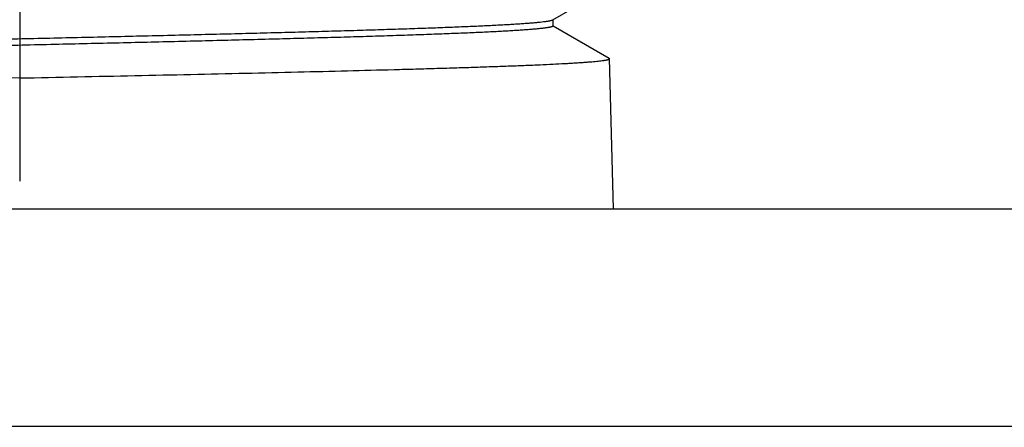
# Model space of a CAD drawing. Units: inches. Extents: x 0 to 22.3, y -0.1 to 17.2.
# Drawn here: x 6.2 to 6.4, y 2.5 to 2.6 of the extents above; entities that cross this region are included whole.
import ezdxf

# ---------------------------------------------------------------- set-up
doc = ezdxf.new("R2010")
doc.units = ezdxf.units.IN
doc.header["$LTSCALE"] = 1.21
doc.header["$MEASUREMENT"] = 0
doc.linetypes.add('CENTER', pattern=[0.6, 0.375, -0.075, 0.075, -0.075])
doc.layers.get('0').update_dxf_attribs({"linetype": 'CONTINUOUS'})
doc.layers.add('AXIS', color=7, linetype='CONTINUOUS')
doc.layers.add('DRAWING', color=7, linetype='CONTINUOUS')
doc.styles.get("Standard").update_dxf_attribs({"font": 'txt', "width": 0.8})
doc.dimstyles.get("Standard").update_dxf_attribs({"dimtxt": 0.125, "dimasz": 0.1875, "dimexe": 0.125, "dimexo": 0.0625, "dimgap": 0.09, "dimtad": 0, "dimtih": 1, "dimtoh": 1, "dimdec": 6, "dimzin": 4, "dimdsep": 46, "dimtxsty": 'STANDARD', "dimblk": '_FILLED', "dimblk1": '_FILLED', "dimblk2": '_FILLED', "dimcen": 0, "dimadec": 1, "dimazin": 1, "dimtol": 1, "dimtp": 1e-06, "dimtm": 1e-06, "dimtfac": 1, "dimtdec": 6, "dimtofl": 0, "dimtmove": 0, "dimatfit": 3, "dimldrblk": '_FILLED', "dimfxl": 1, "dimtolj": 1, "dimtzin": 4, "dimarcsym": 0})

# ---------------------------------------------------------------- blocks, each defined once
blk = doc.blocks.new('_FILLED')
at = {"color": 0, "linetype": 'BYBLOCK'}
blk.add_solid([(0, 0), (-1, 0.1667), (-1, -0.1667)], dxfattribs=at)

msp = doc.modelspace()

# ---------------------------------------------------------------- linework, layer by layer
at = {"color": 7, "linetype": 'CONTINUOUS'}
for p, q in [((6.31878853, 2.5617257), (6.30615118, 2.55442402)), ((6.30624975, 2.55448097), (6.30624975, 2.55309454)), ((6.30624975, 2.55315148), (6.30627442, 2.55313723)), ((6.30627442, 2.55313723), (6.31920736, 2.54566517)), ((6.3192959, 2.54556437), (6.31920736, 2.54566517)), ((6.32018353, 2.51097505), (6.3192959, 2.54556437)), ((6.18348036, 2.54111432), (6.1324916, 2.54002522)), ((5.80155949, 2.51097505), (6.56540123, 2.51097505)), ((5.80155949, 2.46097505), (6.56540123, 2.46097505))]:
    msp.add_line(p, q, dxfattribs=at)
for points, knots in [([(6.30615118, 2.55442402), (6.30613805, 2.55441643), (6.3061093, 2.55440141), (6.30606206, 2.55438027), (6.30600798, 2.5543591), (6.30592266, 2.55432945), (6.30579857, 2.55429298), (6.3056287, 2.55425089), (6.30543154, 2.55420871), (6.30520712, 2.55416646), (6.30495546, 2.55412415), (6.30467661, 2.55408181), (6.30437064, 2.55403944), (6.30390886, 2.55398067), (6.30326419, 2.55390803), (6.30240997, 2.55382363), (6.30144924, 2.5537391), (6.30038285, 2.55365448), (6.29921176, 2.55356979), (6.29793701, 2.55348505), (6.29655974, 2.55340026), (6.29508118, 2.55331544), (6.29350266, 2.55323059), (6.29182559, 2.55314572), (6.28939697, 2.55302953), (6.28612678, 2.55288524), (6.28192959, 2.55271608), (6.27737978, 2.55254679), (6.27249365, 2.55237741), (6.2672887, 2.55220795), (6.26178357, 2.55203844), (6.25599798, 2.55186888), (6.24995263, 2.55169929), (6.24366918, 2.55152968), (6.23488085, 2.5513003), (6.22347509, 2.55101549), (6.20939934, 2.5506781), (6.19495189, 2.55034062), (6.18033925, 2.55000311), (6.16577019, 2.54966564), (6.15145284, 2.54932828), (6.14201519, 2.54909872), (6.13737278, 2.54898299)], [0, 0, 0, 0, 0.000269462, 0.000575459, 0.000918904, 0.001300434, 0.002179374, 0.003214773, 0.004407948, 0.005759638, 0.007270228, 0.008939872, 0.010768558, 0.012756153, 0.017207027, 0.022289797, 0.028000729, 0.03433528, 0.04128819, 0.048853542, 0.057024798, 0.065794824, 0.075155917, 0.085099811, 0.095617701, 0.11833759, 0.143234753, 0.170220415, 0.199198235, 0.23006469, 0.262709458, 0.297015834, 0.33286115, 0.370117231, 0.408650851, 0.488995472, 0.572746932, 0.658708643, 0.745652685, 0.832337392, 0.91752513, 1, 1, 1, 1]), ([(6.30624975, 2.55309454), (6.30624975, 2.5530872), (6.30624705, 2.5530717), (6.30623551, 2.55304944), (6.3062169, 2.55302761), (6.30619132, 2.55300597), (6.30615874, 2.55298439), (6.30611911, 2.55296282), (6.30607239, 2.55294124), (6.30601856, 2.55291965), (6.30595761, 2.55289804), (6.30586249, 2.55286783), (6.30572547, 2.55283063), (6.30553927, 2.55278762), (6.30532463, 2.55274454), (6.30508159, 2.55270138), (6.30481019, 2.55265818), (6.30451049, 2.55261494), (6.30418254, 2.55257168), (6.30382642, 2.55252839), (6.30329572, 2.55246858), (6.30256246, 2.55239452), (6.30159908, 2.55230826), (6.30052545, 2.55222191), (6.29934255, 2.55213547), (6.29805149, 2.55204897), (6.29665347, 2.55196242), (6.29514979, 2.55187584), (6.29354186, 2.55178922), (6.29119405, 2.55167033), (6.28801067, 2.55152285), (6.28390074, 2.55135026), (6.27941592, 2.55117752), (6.27457298, 2.55100467), (6.26938997, 2.55083172), (6.26388627, 2.55065871), (6.25808239, 2.55048564), (6.25200002, 2.55031253), (6.24566183, 2.5501394), (6.23676855, 2.54990502), (6.22519682, 2.54961414), (6.21088685, 2.54926982), (6.19616734, 2.54892539), (6.18125755, 2.54858093), (6.16637951, 2.5482365), (6.15175473, 2.54789219), (6.14211416, 2.54765781), (6.13737278, 2.54753961)], [0, 0, 0, 0, 0.000130166, 0.000273469, 0.000439963, 0.000636164, 0.000866072, 0.001132162, 0.001436022, 0.001778706, 0.002160939, 0.002583237, 0.003549349, 0.004679092, 0.005973546, 0.007433293, 0.009058611, 0.010849565, 0.012806066, 0.014927912, 0.017214806, 0.022282136, 0.028004302, 0.034376604, 0.041393553, 0.04904894, 0.057335878, 0.066246832, 0.075773644, 0.085907551, 0.107958641, 0.132318466, 0.158896568, 0.1875941, 0.218304234, 0.250912587, 0.285297667, 0.321331336, 0.358879302, 0.397801622, 0.479184487, 0.564267899, 0.651784893, 0.740432524, 0.828891324, 0.915844988, 1, 1, 1, 1]), ([(6.18348036, 2.54111432), (6.18791953, 2.54120684), (6.19675495, 2.54139099), (6.20990132, 2.54166766), (6.22279272, 2.54194429), (6.23530504, 2.54222085), (6.24731783, 2.54249729), (6.2587154, 2.54277358), (6.26777845, 2.54300798), (6.27463949, 2.54319672), (6.2794639, 2.54333547), (6.28405695, 2.54347419), (6.28840758, 2.54361286), (6.2925053, 2.5437515), (6.29634023, 2.54389007), (6.29990312, 2.54402858), (6.30318539, 2.54416698), (6.30617912, 2.54430526), (6.30849006, 2.54442352), (6.31018913, 2.54451885), (6.31134949, 2.54458823), (6.31243278, 2.54465758), (6.31343834, 2.54472691), (6.31436558, 2.54479619), (6.31521393, 2.54486543), (6.3159829, 2.5449346), (6.31667201, 2.54500369), (6.31728088, 2.54507266), (6.31773769, 2.54513211), (6.31806259, 2.54518026), (6.31827608, 2.5452149), (6.31846928, 2.5452495), (6.31864215, 2.54528406), (6.31879469, 2.54531858), (6.31892689, 2.54535303), (6.31902402, 2.54538283), (6.31909132, 2.54540701), (6.31913442, 2.54542433), (6.31917245, 2.54544163), (6.31920539, 2.54545893), (6.31923327, 2.54547623), (6.31925612, 2.54549355), (6.31927396, 2.54551093), (6.31928679, 2.54552848), (6.3192945, 2.54554631), (6.31929605, 2.54555853), (6.3192959, 2.54556437)], [0, 0, 0, 0, 0.097953752, 0.19496013, 0.290085897, 0.382415796, 0.471061385, 0.555169615, 0.633931087, 0.671067735, 0.706587919, 0.740406161, 0.772441101, 0.802615695, 0.830857412, 0.857098421, 0.881275777, 0.903331594, 0.923213236, 0.932323788, 0.940873541, 0.948857486, 0.956270993, 0.963109821, 0.969370138, 0.975048555, 0.980142165, 0.984648617, 0.988566243, 0.990303999, 0.991894368, 0.993337481, 0.994633619, 0.995783275, 0.996787266, 0.997646937, 0.998023359, 0.99836468, 0.998671474, 0.998944541, 0.999185025, 0.999394609, 0.999575846, 0.999732683, 0.999871178, 1, 1, 1, 1])]:
    msp.add_open_spline(points, degree=3, knots=knots, dxfattribs=at)
at = {"layer": 'AXIS', "color": 7, "linetype": 'CENTER'}
msp.add_line((6.18348036, 4.47860298), (6.18348036, 1.58645892), dxfattribs=at)

# ---------------------------------------------------------------- leaders
at = {"layer": 'DRAWING', "color": 2, "linetype": 'CONTINUOUS'}
msp.add_leader([(6.21030214, 2.81722505), (8.13490964, 1.18242579), (8.38490964, 1.18242579)], dimstyle='STANDARD', override={"dimtad": 0}, dxfattribs=at)

doc.saveas('drawing.dxf')
